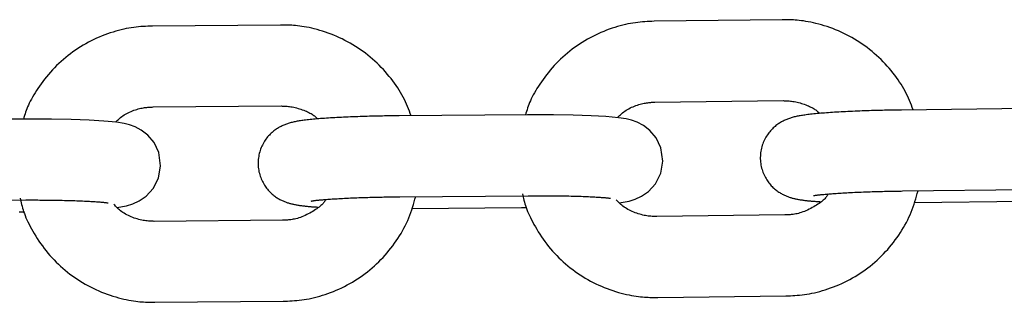
# Model space of a CAD drawing. Extents: x -7512 to 6172, y -1197 to 2325.
# Drawn here: x 3002 to 3075, y 980 to 1001 of the extents above; entities that cross this region are included whole.
import ezdxf

# ---------------------------------------------------------------- set-up
doc = ezdxf.new("R2010")
doc.units = 0

msp = doc.modelspace()

# ---------------------------------------------------------------- linework, layer by layer
at = {"color": 7, "linetype": 'Continuous'}
for p, q in [((3020.956, 1000.718), (3011.462, 1000.642)), ((3058.133, 1001.111), (3048.639, 1000.997)), ((3011.51, 994.642), (3021.004, 994.718)), ((3048.711, 994.997), (3058.205, 995.112)), ((3039.257, 994.066), (3029.762, 993.989)), ((3076.462, 994.533), (3066.968, 994.418)), ((3002.049, 993.751), (2992.555, 993.714)), ((3029.81, 987.99), (3039.305, 988.066)), ((3067.041, 988.418), (3076.535, 988.533)), ((2992.578, 987.714), (3002.073, 987.751)), ((3067.93, 987.555), (3076.057, 987.654)), ((3001.595, 986.871), (3001.98, 986.874)), ((3030.697, 987.121), (3038.827, 987.186)), ((3038.827, 987.186), (3039.214, 987.191)), ((3058.337, 986.639), (3048.843, 986.524)), ((3021.101, 986.245), (3011.607, 986.169)), ((3011.655, 980.169), (3021.149, 980.245)), ((3048.916, 980.525), (3058.41, 980.64))]:
    msp.add_line(p, q, dxfattribs=at)
for points in [[(3011.462, 1000.642), (3011.293, 1000.635), (3011.125, 1000.628), (3010.956, 1000.619), (3010.785, 1000.609), (3010.613, 1000.597), (3010.439, 1000.582), (3010.263, 1000.563), (3010.083, 1000.541), (3009.901, 1000.515), (3009.716, 1000.484), (3009.528, 1000.448), (3009.337, 1000.408), (3009.143, 1000.363), (3008.947, 1000.313), (3008.749, 1000.258), (3008.549, 1000.198), (3008.346, 1000.133), (3008.142, 1000.063), (3007.937, 999.988), (3007.732, 999.907), (3007.527, 999.822), (3007.322, 999.732), (3007.118, 999.638), (3006.917, 999.538), (3006.717, 999.435), (3006.52, 999.327), (3006.325, 999.214), (3006.133, 999.097), (3005.943, 998.976), (3005.756, 998.851), (3005.572, 998.722), (3005.391, 998.589), (3005.212, 998.452), (3005.037, 998.311), (3004.864, 998.166), (3004.695, 998.017), (3004.53, 997.865), (3004.368, 997.709), (3004.209, 997.55), (3004.055, 997.387), (3003.904, 997.221), (3003.758, 997.051), (3003.616, 996.881), (3003.478, 996.708), (3003.346, 996.536), (3003.219, 996.364), (3003.097, 996.194), (3002.982, 996.025), (3002.872, 995.859), (3002.768, 995.697), (3002.67, 995.537), (3002.578, 995.381), (3002.493, 995.228), (3002.414, 995.078), (3002.341, 994.932), (3002.275, 994.79), (3002.215, 994.652), (3002.161, 994.517), (3002.111, 994.384), (3002.066, 994.255), (3002.024, 994.127), (3001.984, 994), (3001.946, 993.875), (3001.909, 993.75)], [(3030.638, 993.997), (3030.572, 994.169), (3030.506, 994.342), (3030.438, 994.514), (3030.368, 994.687), (3030.295, 994.859), (3030.218, 995.032), (3030.136, 995.204), (3030.049, 995.377), (3029.957, 995.549), (3029.858, 995.721), (3029.753, 995.893), (3029.643, 996.064), (3029.528, 996.235), (3029.407, 996.406), (3029.281, 996.576), (3029.15, 996.746), (3029.015, 996.914), (3028.874, 997.082), (3028.73, 997.249), (3028.581, 997.413), (3028.428, 997.576), (3028.271, 997.735), (3028.11, 997.892), (3027.946, 998.046), (3027.778, 998.195), (3027.607, 998.342), (3027.432, 998.484), (3027.254, 998.622), (3027.073, 998.756), (3026.89, 998.887), (3026.703, 999.013), (3026.514, 999.135), (3026.322, 999.253), (3026.128, 999.367), (3025.931, 999.477), (3025.732, 999.582), (3025.53, 999.683), (3025.327, 999.779), (3025.121, 999.871), (3024.913, 999.958), (3024.704, 1000.041), (3024.494, 1000.119), (3024.284, 1000.192), (3024.075, 1000.26), (3023.868, 1000.323), (3023.664, 1000.381), (3023.464, 1000.433), (3023.269, 1000.48), (3023.079, 1000.521), (3022.896, 1000.557), (3022.719, 1000.588), (3022.548, 1000.615), (3022.384, 1000.638), (3022.227, 1000.657), (3022.076, 1000.672), (3021.932, 1000.685), (3021.794, 1000.695), (3021.663, 1000.702), (3021.537, 1000.708), (3021.416, 1000.712), (3021.298, 1000.715), (3021.182, 1000.716), (3021.069, 1000.717), (3020.956, 1000.718)], [(3048.639, 1000.997), (3048.471, 1000.989), (3048.302, 1000.981), (3048.133, 1000.972), (3047.962, 1000.961), (3047.79, 1000.948), (3047.616, 1000.932), (3047.44, 1000.913), (3047.261, 1000.89), (3047.079, 1000.863), (3046.894, 1000.831), (3046.706, 1000.795), (3046.515, 1000.754), (3046.322, 1000.708), (3046.126, 1000.657), (3045.928, 1000.602), (3045.728, 1000.541), (3045.525, 1000.475), (3045.322, 1000.404), (3045.117, 1000.328), (3044.912, 1000.246), (3044.707, 1000.16), (3044.503, 1000.07), (3044.3, 999.974), (3044.098, 999.874), (3043.899, 999.77), (3043.703, 999.661), (3043.508, 999.547), (3043.316, 999.43), (3043.127, 999.308), (3042.941, 999.182), (3042.757, 999.052), (3042.576, 998.918), (3042.398, 998.781), (3042.223, 998.639), (3042.052, 998.493), (3041.883, 998.344), (3041.718, 998.191), (3041.557, 998.035), (3041.399, 997.875), (3041.245, 997.711), (3041.095, 997.544), (3040.95, 997.374), (3040.808, 997.203), (3040.672, 997.03), (3040.54, 996.857), (3040.414, 996.685), (3040.293, 996.514), (3040.178, 996.345), (3040.068, 996.179), (3039.965, 996.015), (3039.868, 995.855), (3039.777, 995.699), (3039.692, 995.545), (3039.614, 995.395), (3039.542, 995.249), (3039.476, 995.106), (3039.417, 994.968), (3039.363, 994.832), (3039.314, 994.7), (3039.269, 994.57), (3039.227, 994.442), (3039.188, 994.315), (3039.151, 994.19), (3039.114, 994.064)], [(3067.842, 994.428), (3067.776, 994.601), (3067.709, 994.773), (3067.64, 994.946), (3067.57, 995.118), (3067.496, 995.29), (3067.418, 995.463), (3067.336, 995.635), (3067.248, 995.807), (3067.155, 995.979), (3067.055, 996.15), (3066.95, 996.322), (3066.839, 996.493), (3066.723, 996.664), (3066.601, 996.834), (3066.475, 997.003), (3066.343, 997.172), (3066.207, 997.341), (3066.066, 997.508), (3065.921, 997.674), (3065.771, 997.838), (3065.617, 997.999), (3065.46, 998.159), (3065.298, 998.315), (3065.133, 998.468), (3064.965, 998.617), (3064.793, 998.762), (3064.618, 998.904), (3064.439, 999.041), (3064.258, 999.175), (3064.074, 999.304), (3063.887, 999.43), (3063.697, 999.551), (3063.505, 999.669), (3063.31, 999.782), (3063.112, 999.891), (3062.913, 999.995), (3062.711, 1000.095), (3062.507, 1000.19), (3062.301, 1000.282), (3062.093, 1000.368), (3061.883, 1000.45), (3061.673, 1000.527), (3061.463, 1000.599), (3061.253, 1000.666), (3061.046, 1000.728), (3060.842, 1000.785), (3060.641, 1000.837), (3060.446, 1000.883), (3060.257, 1000.923), (3060.073, 1000.958), (3059.896, 1000.989), (3059.725, 1001.015), (3059.561, 1001.037), (3059.403, 1001.055), (3059.252, 1001.07), (3059.108, 1001.082), (3058.971, 1001.092), (3058.84, 1001.099), (3058.714, 1001.104), (3058.593, 1001.107), (3058.474, 1001.109), (3058.359, 1001.111), (3058.245, 1001.111), (3058.133, 1001.111)], [(3008.721, 993.515), (3008.796, 993.586), (3008.871, 993.657), (3008.947, 993.726), (3009.025, 993.795), (3009.105, 993.863), (3009.189, 993.928), (3009.276, 993.992), (3009.368, 994.053), (3009.464, 994.112), (3009.564, 994.168), (3009.668, 994.221), (3009.774, 994.27), (3009.881, 994.317), (3009.99, 994.36), (3010.098, 994.4), (3010.206, 994.436), (3010.312, 994.469), (3010.415, 994.498), (3010.517, 994.523), (3010.615, 994.546), (3010.711, 994.565), (3010.802, 994.582), (3010.889, 994.596), (3010.972, 994.608), (3011.05, 994.617), (3011.124, 994.624), (3011.194, 994.63), (3011.261, 994.634), (3011.325, 994.637), (3011.388, 994.639), (3011.449, 994.641), (3011.51, 994.642)], [(3021.004, 994.718), (3021.091, 994.716), (3021.178, 994.714), (3021.266, 994.71), (3021.356, 994.705), (3021.447, 994.699), (3021.54, 994.69), (3021.635, 994.679), (3021.733, 994.664), (3021.834, 994.646), (3021.937, 994.625), (3022.043, 994.6), (3022.149, 994.573), (3022.256, 994.543), (3022.363, 994.511), (3022.47, 994.476), (3022.575, 994.44), (3022.678, 994.402), (3022.778, 994.362), (3022.876, 994.321), (3022.969, 994.279), (3023.058, 994.236), (3023.142, 994.193), (3023.221, 994.15), (3023.294, 994.106), (3023.36, 994.062), (3023.42, 994.019), (3023.475, 993.976), (3023.526, 993.932), (3023.573, 993.889), (3023.618, 993.846), (3023.661, 993.803), (3023.704, 993.76)], [(3045.927, 993.858), (3046.001, 993.929), (3046.076, 994), (3046.152, 994.07), (3046.23, 994.139), (3046.31, 994.207), (3046.393, 994.273), (3046.48, 994.337), (3046.572, 994.399), (3046.668, 994.458), (3046.768, 994.514), (3046.871, 994.568), (3046.977, 994.618), (3047.084, 994.665), (3047.192, 994.709), (3047.301, 994.749), (3047.408, 994.785), (3047.514, 994.818), (3047.618, 994.848), (3047.719, 994.874), (3047.817, 994.897), (3047.912, 994.917), (3048.004, 994.934), (3048.091, 994.948), (3048.174, 994.96), (3048.252, 994.97), (3048.326, 994.977), (3048.395, 994.983), (3048.462, 994.988), (3048.527, 994.991), (3048.589, 994.994), (3048.651, 994.995), (3048.711, 994.997)], [(3058.205, 995.112), (3058.292, 995.11), (3058.38, 995.108), (3058.468, 995.105), (3058.557, 995.1), (3058.648, 995.094), (3058.741, 995.086), (3058.836, 995.075), (3058.934, 995.061), (3059.035, 995.043), (3059.139, 995.022), (3059.244, 994.998), (3059.351, 994.971), (3059.458, 994.942), (3059.566, 994.91), (3059.672, 994.876), (3059.777, 994.84), (3059.88, 994.802), (3059.981, 994.763), (3060.079, 994.722), (3060.172, 994.681), (3060.262, 994.638), (3060.346, 994.595), (3060.425, 994.552), (3060.497, 994.509), (3060.564, 994.465), (3060.624, 994.422), (3060.679, 994.379), (3060.73, 994.336), (3060.778, 994.293), (3060.823, 994.25), (3060.867, 994.207), (3060.91, 994.164)], [(3029.762, 993.989), (3029.63, 993.988), (3029.497, 993.987), (3029.364, 993.985), (3029.228, 993.984), (3029.092, 993.982), (3028.952, 993.98), (3028.81, 993.978), (3028.665, 993.976), (3028.516, 993.974), (3028.364, 993.971), (3028.208, 993.968), (3028.049, 993.964), (3027.886, 993.96), (3027.721, 993.956), (3027.553, 993.952), (3027.383, 993.947), (3027.21, 993.942), (3027.035, 993.937), (3026.858, 993.931), (3026.681, 993.925), (3026.504, 993.919), (3026.327, 993.912), (3026.151, 993.905), (3025.977, 993.898), (3025.804, 993.89), (3025.634, 993.882), (3025.466, 993.874), (3025.3, 993.866), (3025.137, 993.858), (3024.976, 993.849), (3024.818, 993.84), (3024.662, 993.83), (3024.509, 993.821), (3024.359, 993.811), (3024.212, 993.801), (3024.068, 993.79), (3023.927, 993.78), (3023.789, 993.769), (3023.655, 993.758), (3023.524, 993.747), (3023.397, 993.735), (3023.274, 993.723), (3023.154, 993.711), (3023.039, 993.699), (3022.928, 993.686), (3022.821, 993.674), (3022.718, 993.661), (3022.62, 993.649), (3022.527, 993.636), (3022.438, 993.623), (3022.352, 993.61), (3022.27, 993.597), (3022.191, 993.583), (3022.114, 993.569), (3022.038, 993.554), (3021.964, 993.538), (3021.891, 993.522), (3021.819, 993.504), (3021.747, 993.486), (3021.677, 993.466), (3021.607, 993.446), (3021.537, 993.424), (3021.469, 993.402), (3021.401, 993.378), (3021.334, 993.354), (3021.267, 993.328), (3021.201, 993.301), (3021.134, 993.272), (3021.069, 993.242), (3021.003, 993.209), (3020.936, 993.175), (3020.87, 993.139), (3020.803, 993.1), (3020.736, 993.059), (3020.668, 993.016), (3020.6, 992.969), (3020.533, 992.921), (3020.465, 992.869), (3020.397, 992.814), (3020.33, 992.757), (3020.263, 992.696), (3020.197, 992.633), (3020.132, 992.566), (3020.068, 992.496), (3020.005, 992.423), (3019.943, 992.347), (3019.883, 992.268), (3019.825, 992.186), (3019.769, 992.1), (3019.715, 992.012), (3019.663, 991.92), (3019.614, 991.826), (3019.568, 991.728), (3019.525, 991.629), (3019.485, 991.526), (3019.449, 991.421), (3019.416, 991.314), (3019.386, 991.204), (3019.361, 991.093), (3019.34, 990.98), (3019.322, 990.866), (3019.309, 990.751), (3019.3, 990.636), (3019.296, 990.52), (3019.297, 990.405), (3019.302, 990.29), (3019.311, 990.176), (3019.324, 990.062), (3019.342, 989.95), (3019.364, 989.839), (3019.39, 989.73), (3019.419, 989.623), (3019.452, 989.519), (3019.489, 989.416), (3019.529, 989.317), (3019.571, 989.22), (3019.616, 989.126), (3019.664, 989.035), (3019.714, 988.947), (3019.765, 988.862), (3019.818, 988.78), (3019.873, 988.702), (3019.929, 988.627), (3019.986, 988.555), (3020.044, 988.486), (3020.104, 988.42), (3020.164, 988.357), (3020.224, 988.296), (3020.285, 988.239), (3020.347, 988.183), (3020.409, 988.131), (3020.471, 988.081), (3020.534, 988.033), (3020.596, 987.988), (3020.659, 987.946), (3020.721, 987.905), (3020.783, 987.867), (3020.845, 987.83), (3020.906, 987.796), (3020.967, 987.764), (3021.027, 987.733), (3021.087, 987.705), (3021.146, 987.678), (3021.205, 987.653), (3021.262, 987.629), (3021.319, 987.607), (3021.376, 987.586), (3021.431, 987.566), (3021.487, 987.548), (3021.542, 987.531), (3021.597, 987.514), (3021.651, 987.499), (3021.706, 987.484), (3021.761, 987.47), (3021.816, 987.456), (3021.872, 987.443), (3021.93, 987.431), (3021.988, 987.418), (3022.048, 987.407), (3022.111, 987.395), (3022.175, 987.384), (3022.241, 987.373), (3022.308, 987.363), (3022.377, 987.353), (3022.446, 987.343), (3022.516, 987.333), (3022.586, 987.324), (3022.656, 987.315), (3022.725, 987.307), (3022.793, 987.299), (3022.861, 987.291), (3022.929, 987.284), (3022.996, 987.277), (3023.063, 987.271), (3023.13, 987.265), (3023.196, 987.26), (3023.262, 987.254), (3023.328, 987.25), (3023.394, 987.245), (3023.46, 987.241), (3023.526, 987.237), (3023.592, 987.234), (3023.657, 987.23), (3023.723, 987.227)], [(3046.067, 987.543), (3046.787, 987.676), (3047.241, 987.815), (3047.706, 988.028), (3048.226, 988.389), (3048.741, 988.956), (3049.132, 989.728), (3049.291, 990.634), (3049.149, 991.615), (3048.796, 992.358), (3048.34, 992.904), (3047.85, 993.283), (3047.39, 993.522), (3046.978, 993.667), (3046.57, 993.764), (3046.009, 993.85), (3045.07, 993.938), (3043.987, 993.998), (3042.649, 994.042), (3041.195, 994.065), (3039.665, 994.068), (3039.257, 994.066)], [(3066.968, 994.418), (3066.836, 994.416), (3066.703, 994.414), (3066.57, 994.412), (3066.434, 994.41), (3066.298, 994.408), (3066.158, 994.405), (3066.016, 994.403), (3065.871, 994.4), (3065.722, 994.397), (3065.57, 994.393), (3065.414, 994.39), (3065.255, 994.386), (3065.093, 994.381), (3064.927, 994.376), (3064.759, 994.371), (3064.589, 994.366), (3064.416, 994.36), (3064.241, 994.354), (3064.065, 994.348), (3063.888, 994.341), (3063.71, 994.334), (3063.533, 994.326), (3063.357, 994.319), (3063.183, 994.311), (3063.011, 994.303), (3062.84, 994.294), (3062.672, 994.285), (3062.507, 994.276), (3062.343, 994.267), (3062.183, 994.258), (3062.024, 994.248), (3061.869, 994.238), (3061.716, 994.228), (3061.566, 994.217), (3061.419, 994.207), (3061.275, 994.196), (3061.134, 994.185), (3060.996, 994.173), (3060.862, 994.162), (3060.731, 994.15), (3060.604, 994.138), (3060.48, 994.125), (3060.361, 994.113), (3060.245, 994.1), (3060.134, 994.087), (3060.027, 994.074), (3059.924, 994.061), (3059.826, 994.048), (3059.733, 994.035), (3059.644, 994.022), (3059.559, 994.009), (3059.476, 993.996), (3059.397, 993.981), (3059.32, 993.967), (3059.245, 993.952), (3059.171, 993.935), (3059.098, 993.919), (3059.025, 993.901), (3058.954, 993.882), (3058.883, 993.862), (3058.813, 993.841), (3058.744, 993.82), (3058.675, 993.797), (3058.607, 993.773), (3058.54, 993.748), (3058.473, 993.722), (3058.407, 993.695), (3058.341, 993.666), (3058.275, 993.635), (3058.209, 993.603), (3058.143, 993.568), (3058.077, 993.531), (3058.01, 993.492), (3057.943, 993.451), (3057.876, 993.407), (3057.808, 993.361), (3057.741, 993.312), (3057.673, 993.26), (3057.606, 993.205), (3057.539, 993.147), (3057.473, 993.087), (3057.407, 993.023), (3057.342, 992.956), (3057.278, 992.886), (3057.215, 992.812), (3057.154, 992.736), (3057.094, 992.657), (3057.036, 992.574), (3056.981, 992.488), (3056.927, 992.399), (3056.876, 992.308), (3056.827, 992.213), (3056.782, 992.116), (3056.739, 992.016), (3056.699, 991.913), (3056.663, 991.808), (3056.631, 991.7), (3056.602, 991.591), (3056.577, 991.479), (3056.556, 991.366), (3056.539, 991.252), (3056.527, 991.138), (3056.518, 991.022), (3056.515, 990.907), (3056.516, 990.791), (3056.521, 990.676), (3056.531, 990.562), (3056.545, 990.448), (3056.563, 990.336), (3056.585, 990.226), (3056.611, 990.117), (3056.641, 990.01), (3056.675, 989.906), (3056.712, 989.804), (3056.752, 989.704), (3056.795, 989.608), (3056.841, 989.514), (3056.889, 989.423), (3056.939, 989.335), (3056.991, 989.25), (3057.044, 989.169), (3057.099, 989.091), (3057.155, 989.016), (3057.213, 988.944), (3057.271, 988.875), (3057.331, 988.81), (3057.391, 988.747), (3057.452, 988.687), (3057.513, 988.629), (3057.575, 988.574), (3057.637, 988.522), (3057.7, 988.472), (3057.762, 988.425), (3057.825, 988.38), (3057.888, 988.338), (3057.95, 988.297), (3058.012, 988.259), (3058.074, 988.223), (3058.136, 988.189), (3058.197, 988.157), (3058.257, 988.127), (3058.317, 988.099), (3058.376, 988.072), (3058.435, 988.047), (3058.492, 988.024), (3058.549, 988.002), (3058.606, 987.981), (3058.662, 987.962), (3058.717, 987.944), (3058.772, 987.926), (3058.827, 987.91), (3058.882, 987.895), (3058.936, 987.88), (3058.991, 987.866), (3059.047, 987.853), (3059.103, 987.84), (3059.16, 987.828), (3059.218, 987.816), (3059.279, 987.805), (3059.341, 987.794), (3059.405, 987.783), (3059.471, 987.773), (3059.538, 987.762), (3059.607, 987.752), (3059.676, 987.743), (3059.746, 987.733), (3059.816, 987.724), (3059.885, 987.716), (3059.954, 987.708), (3060.023, 987.7), (3060.091, 987.693), (3060.159, 987.686), (3060.226, 987.679), (3060.293, 987.673), (3060.36, 987.668), (3060.426, 987.663), (3060.493, 987.658), (3060.559, 987.653), (3060.625, 987.649), (3060.692, 987.646), (3060.758, 987.642), (3060.824, 987.638), (3060.89, 987.635), (3060.956, 987.632)], [(3008.835, 987.199), (3009.554, 987.328), (3010.01, 987.466), (3010.476, 987.677), (3010.997, 988.037), (3011.514, 988.602), (3011.908, 989.371), (3012.071, 990.277), (3011.934, 991.259), (3011.583, 992.003), (3011.129, 992.551), (3010.642, 992.931), (3010.182, 993.172), (3009.77, 993.319), (3009.362, 993.418), (3008.8, 993.507), (3007.861, 993.599), (3006.777, 993.664), (3005.439, 993.714), (3003.984, 993.743), (3002.454, 993.752), (3002.049, 993.751)], [(3021.149, 980.245), (3021.317, 980.252), (3021.486, 980.26), (3021.655, 980.268), (3021.826, 980.279), (3021.998, 980.291), (3022.172, 980.306), (3022.348, 980.324), (3022.527, 980.347), (3022.71, 980.373), (3022.895, 980.404), (3023.083, 980.439), (3023.274, 980.48), (3023.467, 980.525), (3023.663, 980.574), (3023.862, 980.629), (3024.062, 980.689), (3024.265, 980.754), (3024.469, 980.825), (3024.674, 980.9), (3024.879, 980.98), (3025.084, 981.065), (3025.289, 981.155), (3025.492, 981.25), (3025.694, 981.349), (3025.894, 981.453), (3026.091, 981.561), (3026.286, 981.673), (3026.478, 981.79), (3026.668, 981.911), (3026.855, 982.036), (3027.039, 982.166), (3027.22, 982.299), (3027.399, 982.436), (3027.574, 982.577), (3027.746, 982.722), (3027.915, 982.87), (3028.081, 983.023), (3028.243, 983.178), (3028.401, 983.338), (3028.556, 983.501), (3028.707, 983.667), (3028.855, 983.836), (3028.998, 984.009), (3029.138, 984.184), (3029.273, 984.361), (3029.404, 984.541), (3029.532, 984.723), (3029.655, 984.906), (3029.773, 985.092), (3029.888, 985.278), (3029.997, 985.466), (3030.102, 985.655), (3030.201, 985.846), (3030.295, 986.037), (3030.384, 986.23), (3030.467, 986.424), (3030.544, 986.619), (3030.615, 986.814), (3030.683, 987.01), (3030.746, 987.207), (3030.807, 987.405), (3030.865, 987.603), (3030.922, 987.801), (3030.978, 987.999)], [(3023.238, 987.674), (3023.236, 987.674), (3023.234, 987.673), (3023.232, 987.673), (3023.232, 987.673), (3023.234, 987.673), (3023.237, 987.673), (3023.243, 987.674), (3023.251, 987.676), (3023.262, 987.678), (3023.277, 987.68), (3023.295, 987.683), (3023.316, 987.687), (3023.34, 987.691), (3023.368, 987.695), (3023.399, 987.699), (3023.434, 987.704), (3023.473, 987.709), (3023.515, 987.715), (3023.561, 987.72), (3023.611, 987.726), (3023.665, 987.732), (3023.724, 987.738), (3023.787, 987.744), (3023.855, 987.751), (3023.927, 987.758), (3024.005, 987.765), (3024.087, 987.773), (3024.173, 987.78), (3024.265, 987.788), (3024.361, 987.795), (3024.461, 987.803), (3024.566, 987.811), (3024.675, 987.819), (3024.788, 987.826), (3024.906, 987.834), (3025.028, 987.842), (3025.154, 987.849), (3025.284, 987.857), (3025.417, 987.864), (3025.555, 987.871), (3025.696, 987.879), (3025.841, 987.886), (3025.988, 987.892), (3026.139, 987.899), (3026.293, 987.906), (3026.45, 987.912), (3026.609, 987.918), (3026.77, 987.924), (3026.933, 987.93), (3027.098, 987.936), (3027.263, 987.941), (3027.427, 987.946), (3027.59, 987.951), (3027.751, 987.955), (3027.908, 987.959), (3028.061, 987.963), (3028.209, 987.966), (3028.352, 987.969), (3028.49, 987.972), (3028.622, 987.975), (3028.749, 987.977), (3028.87, 987.979), (3028.985, 987.981), (3029.094, 987.982), (3029.197, 987.983), (3029.295, 987.985), (3029.388, 987.986), (3029.477, 987.987), (3029.563, 987.987), (3029.647, 987.988), (3029.729, 987.989), (3029.81, 987.99)], [(3038.893, 988.213), (3038.918, 988.093), (3038.943, 987.972), (3038.97, 987.85), (3039, 987.726), (3039.033, 987.599), (3039.069, 987.47), (3039.11, 987.337), (3039.156, 987.199), (3039.209, 987.057), (3039.267, 986.91), (3039.332, 986.758), (3039.402, 986.602), (3039.479, 986.442), (3039.561, 986.277), (3039.65, 986.108), (3039.744, 985.935), (3039.844, 985.758), (3039.949, 985.578), (3040.06, 985.397), (3040.177, 985.214), (3040.298, 985.03), (3040.424, 984.847), (3040.555, 984.666), (3040.69, 984.486), (3040.83, 984.31), (3040.974, 984.137), (3041.121, 983.967), (3041.273, 983.8), (3041.428, 983.637), (3041.587, 983.477), (3041.749, 983.321), (3041.915, 983.169), (3042.084, 983.02), (3042.256, 982.874), (3042.432, 982.733), (3042.61, 982.595), (3042.791, 982.462), (3042.975, 982.332), (3043.162, 982.206), (3043.352, 982.085), (3043.544, 981.967), (3043.739, 981.854), (3043.936, 981.746), (3044.135, 981.641), (3044.337, 981.541), (3044.541, 981.446), (3044.747, 981.355), (3044.955, 981.268), (3045.165, 981.186), (3045.376, 981.109), (3045.586, 981.037), (3045.795, 980.97), (3046.003, 980.908), (3046.207, 980.851), (3046.407, 980.8), (3046.602, 980.754), (3046.792, 980.713), (3046.975, 980.678), (3047.152, 980.647), (3047.323, 980.621), (3047.487, 980.599), (3047.645, 980.581), (3047.796, 980.566), (3047.94, 980.554), (3048.077, 980.545), (3048.209, 980.538), (3048.334, 980.532), (3048.456, 980.529), (3048.574, 980.527), (3048.689, 980.526), (3048.803, 980.525), (3048.916, 980.525)], [(3039.305, 988.066), (3039.43, 988.066), (3039.556, 988.067), (3039.683, 988.068), (3039.811, 988.068), (3039.94, 988.069), (3040.072, 988.069), (3040.206, 988.07), (3040.342, 988.07), (3040.482, 988.069), (3040.625, 988.069), (3040.77, 988.068), (3040.918, 988.068), (3041.069, 988.067), (3041.222, 988.065), (3041.377, 988.064), (3041.534, 988.062), (3041.692, 988.06), (3041.852, 988.057), (3042.012, 988.054), (3042.172, 988.051), (3042.332, 988.048), (3042.49, 988.044), (3042.646, 988.041), (3042.8, 988.037), (3042.951, 988.032), (3043.099, 988.028), (3043.244, 988.023), (3043.385, 988.018), (3043.522, 988.013), (3043.655, 988.007), (3043.784, 988.002), (3043.909, 987.996), (3044.029, 987.99), (3044.144, 987.984), (3044.255, 987.978), (3044.36, 987.971), (3044.461, 987.965), (3044.556, 987.959), (3044.645, 987.953), (3044.728, 987.947), (3044.806, 987.941), (3044.878, 987.935), (3044.945, 987.93), (3045.007, 987.924), (3045.063, 987.919), (3045.115, 987.914), (3045.162, 987.909), (3045.205, 987.904), (3045.244, 987.9), (3045.279, 987.895), (3045.31, 987.891), (3045.337, 987.887), (3045.36, 987.884), (3045.379, 987.881), (3045.395, 987.878), (3045.406, 987.876), (3045.415, 987.875), (3045.42, 987.874), (3045.422, 987.874), (3045.422, 987.874), (3045.42, 987.875), (3045.417, 987.876), (3045.413, 987.877), (3045.408, 987.878)], [(3061.554, 988.197), (3061.524, 988.149), (3061.493, 988.101), (3061.46, 988.053), (3061.425, 988.003), (3061.386, 987.953), (3061.343, 987.902), (3061.296, 987.849), (3061.242, 987.795), (3061.182, 987.739), (3061.115, 987.681), (3061.043, 987.622), (3060.964, 987.562), (3060.879, 987.501), (3060.788, 987.439), (3060.691, 987.376), (3060.589, 987.313), (3060.481, 987.249), (3060.37, 987.187), (3060.254, 987.125), (3060.137, 987.066), (3060.019, 987.009), (3059.9, 986.955), (3059.783, 986.906), (3059.667, 986.862), (3059.555, 986.823), (3059.446, 986.79), (3059.34, 986.761), (3059.239, 986.737), (3059.141, 986.717), (3059.048, 986.7), (3058.96, 986.686), (3058.876, 986.675), (3058.798, 986.665), (3058.724, 986.658), (3058.653, 986.653), (3058.586, 986.648), (3058.522, 986.645), (3058.459, 986.643), (3058.398, 986.641), (3058.337, 986.639)], [(3058.41, 980.64), (3058.578, 980.647), (3058.746, 980.655), (3058.916, 980.665), (3059.086, 980.675), (3059.258, 980.689), (3059.432, 980.704), (3059.609, 980.723), (3059.788, 980.746), (3059.97, 980.774), (3060.155, 980.805), (3060.343, 980.841), (3060.534, 980.882), (3060.727, 980.928), (3060.923, 980.979), (3061.121, 981.034), (3061.321, 981.095), (3061.523, 981.161), (3061.727, 981.232), (3061.931, 981.309), (3062.136, 981.39), (3062.341, 981.476), (3062.546, 981.566), (3062.749, 981.662), (3062.95, 981.762), (3063.149, 981.866), (3063.346, 981.975), (3063.54, 982.089), (3063.732, 982.206), (3063.921, 982.328), (3064.108, 982.454), (3064.292, 982.584), (3064.472, 982.718), (3064.65, 982.856), (3064.825, 982.997), (3064.997, 983.143), (3065.165, 983.292), (3065.33, 983.445), (3065.491, 983.602), (3065.649, 983.762), (3065.803, 983.925), (3065.954, 984.092), (3066.1, 984.262), (3066.243, 984.435), (3066.382, 984.611), (3066.517, 984.789), (3066.647, 984.969), (3066.774, 985.151), (3066.896, 985.335), (3067.014, 985.521), (3067.127, 985.708), (3067.236, 985.896), (3067.34, 986.086), (3067.439, 986.277), (3067.532, 986.469), (3067.62, 986.662), (3067.702, 986.856), (3067.778, 987.051), (3067.849, 987.247), (3067.915, 987.443), (3067.978, 987.64), (3068.038, 987.838), (3068.095, 988.036), (3068.151, 988.234), (3068.206, 988.432)], [(3060.467, 988.076), (3060.464, 988.076), (3060.462, 988.075), (3060.461, 988.075), (3060.461, 988.075), (3060.462, 988.075), (3060.465, 988.075), (3060.471, 988.076), (3060.479, 988.078), (3060.49, 988.08), (3060.505, 988.082), (3060.522, 988.085), (3060.543, 988.089), (3060.568, 988.093), (3060.595, 988.097), (3060.626, 988.102), (3060.661, 988.107), (3060.699, 988.112), (3060.741, 988.117), (3060.787, 988.123), (3060.837, 988.129), (3060.891, 988.135), (3060.949, 988.142), (3061.012, 988.148), (3061.079, 988.155), (3061.152, 988.163), (3061.229, 988.17), (3061.31, 988.178), (3061.397, 988.185), (3061.488, 988.193), (3061.583, 988.201), (3061.684, 988.209), (3061.788, 988.218), (3061.897, 988.226), (3062.01, 988.234), (3062.128, 988.242), (3062.249, 988.25), (3062.375, 988.258), (3062.504, 988.266), (3062.638, 988.274), (3062.775, 988.282), (3062.916, 988.29), (3063.06, 988.298), (3063.208, 988.305), (3063.359, 988.312), (3063.513, 988.32), (3063.669, 988.327), (3063.828, 988.334), (3063.989, 988.34), (3064.152, 988.347), (3064.317, 988.353), (3064.481, 988.359), (3064.646, 988.364), (3064.808, 988.37), (3064.969, 988.375), (3065.126, 988.38), (3065.28, 988.384), (3065.428, 988.388), (3065.571, 988.392), (3065.71, 988.395), (3065.842, 988.398), (3065.97, 988.401), (3066.091, 988.403), (3066.207, 988.406), (3066.317, 988.408), (3066.421, 988.409), (3066.519, 988.411), (3066.613, 988.413), (3066.703, 988.414), (3066.79, 988.415), (3066.875, 988.416), (3066.959, 988.417), (3067.041, 988.418)], [(3001.664, 987.894), (3001.689, 987.774), (3001.714, 987.653), (3001.74, 987.531), (3001.769, 987.408), (3001.801, 987.282), (3001.837, 987.152), (3001.877, 987.019), (3001.923, 986.882), (3001.975, 986.74), (3002.033, 986.593), (3002.097, 986.441), (3002.166, 986.285), (3002.242, 986.124), (3002.324, 985.959), (3002.412, 985.79), (3002.505, 985.617), (3002.604, 985.44), (3002.709, 985.26), (3002.819, 985.077), (3002.935, 984.894), (3003.056, 984.71), (3003.181, 984.527), (3003.311, 984.345), (3003.446, 984.165), (3003.584, 983.988), (3003.727, 983.814), (3003.874, 983.644), (3004.025, 983.476), (3004.18, 983.313), (3004.338, 983.152), (3004.5, 982.995), (3004.665, 982.842), (3004.833, 982.692), (3005.005, 982.546), (3005.18, 982.404), (3005.357, 982.266), (3005.538, 982.131), (3005.721, 982.001), (3005.908, 981.875), (3006.097, 981.752), (3006.289, 981.634), (3006.483, 981.52), (3006.68, 981.411), (3006.879, 981.305), (3007.08, 981.205), (3007.284, 981.108), (3007.49, 981.016), (3007.697, 980.929), (3007.907, 980.847), (3008.117, 980.769), (3008.327, 980.696), (3008.536, 980.628), (3008.743, 980.565), (3008.947, 980.507), (3009.147, 980.455), (3009.342, 980.408), (3009.531, 980.366), (3009.715, 980.33), (3009.892, 980.299), (3010.062, 980.272), (3010.227, 980.25), (3010.384, 980.231), (3010.535, 980.215), (3010.679, 980.203), (3010.816, 980.193), (3010.947, 980.185), (3011.073, 980.18), (3011.195, 980.176), (3011.313, 980.173), (3011.428, 980.171), (3011.542, 980.17), (3011.655, 980.169)], [(3002.073, 987.751), (3002.198, 987.751), (3002.324, 987.751), (3002.451, 987.751), (3002.579, 987.751), (3002.708, 987.751), (3002.84, 987.751), (3002.974, 987.751), (3003.11, 987.75), (3003.25, 987.75), (3003.393, 987.749), (3003.538, 987.747), (3003.686, 987.746), (3003.837, 987.744), (3003.99, 987.742), (3004.145, 987.74), (3004.302, 987.738), (3004.46, 987.735), (3004.62, 987.732), (3004.78, 987.728), (3004.94, 987.724), (3005.1, 987.72), (3005.258, 987.716), (3005.414, 987.712), (3005.568, 987.707), (3005.719, 987.702), (3005.867, 987.697), (3006.012, 987.692), (3006.153, 987.686), (3006.29, 987.68), (3006.423, 987.674), (3006.552, 987.668), (3006.677, 987.662), (3006.797, 987.655), (3006.912, 987.649), (3007.023, 987.642), (3007.128, 987.635), (3007.228, 987.629), (3007.323, 987.622), (3007.413, 987.615), (3007.496, 987.609), (3007.574, 987.603), (3007.646, 987.597), (3007.713, 987.591), (3007.774, 987.586), (3007.831, 987.58), (3007.883, 987.575), (3007.93, 987.57), (3007.973, 987.565), (3008.012, 987.56), (3008.047, 987.555), (3008.077, 987.551), (3008.104, 987.547), (3008.127, 987.543), (3008.147, 987.54), (3008.162, 987.538), (3008.174, 987.536), (3008.182, 987.534), (3008.187, 987.534), (3008.19, 987.533), (3008.19, 987.534), (3008.188, 987.534), (3008.185, 987.535), (3008.181, 987.536), (3008.176, 987.537)], [(3011.607, 986.169), (3011.52, 986.171), (3011.433, 986.174), (3011.344, 986.178), (3011.255, 986.182), (3011.164, 986.189), (3011.071, 986.197), (3010.976, 986.209), (3010.877, 986.223), (3010.776, 986.24), (3010.672, 986.261), (3010.565, 986.286), (3010.457, 986.313), (3010.347, 986.344), (3010.236, 986.378), (3010.124, 986.416), (3010.013, 986.457), (3009.902, 986.501), (3009.792, 986.548), (3009.683, 986.598), (3009.577, 986.65), (3009.474, 986.706), (3009.374, 986.763), (3009.279, 986.823), (3009.189, 986.885), (3009.104, 986.948), (3009.024, 987.014), (3008.948, 987.08), (3008.875, 987.148), (3008.805, 987.217), (3008.737, 987.287), (3008.671, 987.357), (3008.605, 987.427)], [(3024.325, 987.791), (3024.294, 987.743), (3024.263, 987.695), (3024.23, 987.646), (3024.194, 987.597), (3024.155, 987.547), (3024.112, 987.496), (3024.065, 987.444), (3024.011, 987.39), (3023.951, 987.334), (3023.884, 987.276), (3023.811, 987.218), (3023.731, 987.158), (3023.646, 987.097), (3023.555, 987.035), (3023.458, 986.972), (3023.356, 986.91), (3023.248, 986.847), (3023.136, 986.784), (3023.02, 986.723), (3022.903, 986.664), (3022.784, 986.608), (3022.665, 986.555), (3022.548, 986.506), (3022.432, 986.463), (3022.319, 986.424), (3022.21, 986.391), (3022.105, 986.363), (3022.003, 986.339), (3021.905, 986.319), (3021.812, 986.303), (3021.724, 986.289), (3021.64, 986.278), (3021.562, 986.27), (3021.488, 986.263), (3021.417, 986.257), (3021.35, 986.253), (3021.286, 986.25), (3021.223, 986.248), (3021.162, 986.247), (3021.101, 986.245)], [(3048.843, 986.524), (3048.756, 986.526), (3048.669, 986.528), (3048.581, 986.531), (3048.492, 986.536), (3048.401, 986.542), (3048.308, 986.55), (3048.212, 986.561), (3048.114, 986.575), (3048.012, 986.592), (3047.908, 986.612), (3047.801, 986.636), (3047.692, 986.664), (3047.582, 986.694), (3047.471, 986.728), (3047.36, 986.765), (3047.248, 986.805), (3047.137, 986.849), (3047.027, 986.895), (3046.918, 986.945), (3046.812, 986.997), (3046.708, 987.052), (3046.609, 987.109), (3046.513, 987.168), (3046.423, 987.23), (3046.337, 987.293), (3046.257, 987.358), (3046.18, 987.424), (3046.107, 987.492), (3046.037, 987.561), (3045.969, 987.63), (3045.903, 987.7), (3045.837, 987.769)]]:
    msp.add_lwpolyline(points, dxfattribs=at)

doc.saveas('drawing.dxf')
